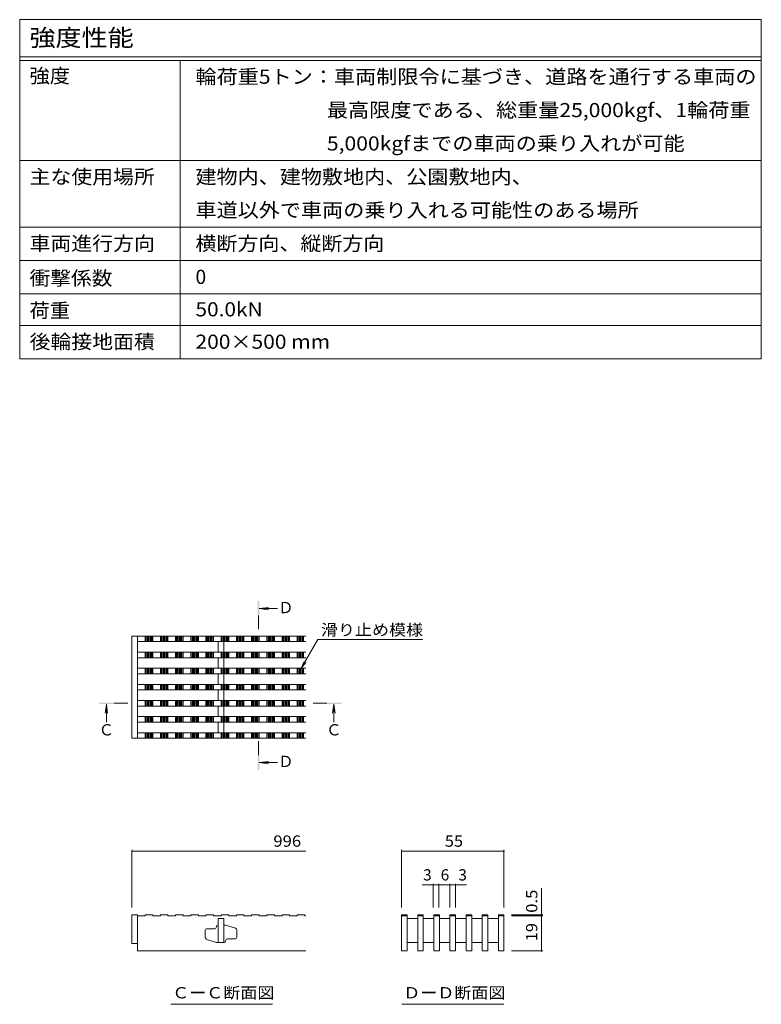
# Model space of a CAD drawing. Units: millimetres. Extents: x -1451 to 1942, y -1375 to 1322.
# Drawn here: x 942 to 1942, y -7 to 1322 of the extents above; entities that cross this region are included whole.
import ezdxf

# ---------------------------------------------------------------- set-up
doc = ezdxf.new("R2010")
doc.units = ezdxf.units.MM
doc.header["$LTSCALE"] = 5
doc.linetypes.add('JWW_CENTER1', pattern=[6.773333, 4.233333, -0.846667, 0.846667, -0.846667])
for name, color, linetype in [('0216_', 7, 'Continuous'), ('0217_', 7, 'Continuous'), ('0218_', 7, 'Continuous'), ('0226_下階梁情報', 7, 'Continuous'), ('0242_', 7, 'Continuous'), ('F-Fﾚｲﾔ', 7, 'Continuous')]:
    doc.layers.add(name, color=color, linetype=linetype)
doc.styles.add('ＭＳ ゴシック', font='txt', dxfattribs={"height": 1})

msp = doc.modelspace()

# ---------------------------------------------------------------- linework, layer by layer
at = {"layer": '0216_', "color": 7, "linetype": 'Continuous', "lineweight": 9}
for p, q in [((1093.9, 201.6), (1093.9, 124.1)), ((1093.9, 200.1), (1328.2, 200.1)), ((1500.2, 154.6), (1485.2, 154.6)), ((1500.2, 156.1), (1500.2, 124.1)), ((1500.2, 154.6), (1507.7, 154.6)), ((1507.7, 156.1), (1507.7, 124.1)), ((1507.7, 154.6), (1522.7, 154.6)), ((1522.7, 156.1), (1522.7, 124.1)), ((1522.7, 154.6), (1530.2, 154.6)), ((1530.2, 156.1), (1530.2, 124.1)), ((1530.2, 154.6), (1545.2, 154.6))]:
    msp.add_line(p, q, dxfattribs=at)
at = {"layer": '0216_', "color": 7, "linetype": 'Continuous', "lineweight": 9, "const_width": 1}
for points in [[(1094.4, 200.1, 0.414214), (1093.9, 200.6, 0.414214), (1093.4, 200.1, 0.414214), (1093.9, 199.6, 0.414214)], [(1500.7, 154.6, 0.414214), (1500.2, 155.1, 0.414214), (1499.7, 154.6, 0.414214), (1500.2, 154.1, 0.414214)], [(1508.2, 154.6, 0.414214), (1507.7, 155.1, 0.414214), (1507.2, 154.6, 0.414214), (1507.7, 154.1, 0.414214)], [(1523.2, 154.6, 0.414214), (1522.7, 155.1, 0.414214), (1522.2, 154.6, 0.414214), (1522.7, 154.1, 0.414214)], [(1530.7, 154.6, 0.414214), (1530.2, 155.1, 0.414214), (1529.7, 154.6, 0.414214), (1530.2, 154.1, 0.414214)]]:
    msp.add_lwpolyline(points, format="xyb", close=True, dxfattribs=at)
at = {"layer": '0217_', "color": 7, "linetype": 'Continuous', "lineweight": 9}
for p, q in [((1457.5, 201.6), (1457.5, 124.1)), ((1457.5, 200.1), (1595.5, 200.1)), ((1595.5, 201.6), (1595.5, 124.1)), ((1646.3, 114.1), (1646.3, 150.2)), ((1647.8, 114.1), (1605.5, 114.1)), ((1647.8, 112.8), (1605.5, 112.8)), ((1646.3, 114.1), (1646.3, 112.8)), ((1646.3, 112.8), (1646.3, 65.3)), ((1647.8, 65.3), (1605.5, 65.3))]:
    msp.add_line(p, q, dxfattribs=at)
at = {"layer": '0217_', "color": 3, "linetype": 'Continuous', "lineweight": 9}
for p, q in [((1457.5, 65.3), (1457.5, 114.1)), ((1457.5, 114.1), (1465, 114.1)), ((1457.5, 112.8), (1465, 112.8)), ((1465, 114.1), (1465, 65.3)), ((1465, 109.1), (1479.2, 109.1)), ((1479.2, 114.1), (1479.2, 65.3)), ((1479.2, 114.1), (1486.7, 114.1)), ((1479.2, 112.8), (1486.7, 112.8)), ((1486.7, 65.3), (1486.7, 114.1)), ((1486.7, 109.1), (1501, 109.1)), ((1501, 114.1), (1501, 65.3)), ((1501, 114.1), (1508.5, 114.1)), ((1501, 112.8), (1508.5, 112.8)), ((1508.5, 65.3), (1508.5, 114.1)), ((1508.5, 109.1), (1522.7, 109.1)), ((1522.7, 114.1), (1522.7, 65.3)), ((1522.7, 114.1), (1530.2, 114.1)), ((1522.7, 112.8), (1530.2, 112.8)), ((1530.2, 65.3), (1530.2, 114.1)), ((1530.2, 109.1), (1544.5, 109.1)), ((1544.5, 114.1), (1544.5, 65.3)), ((1544.5, 114.1), (1552, 114.1)), ((1544.5, 112.8), (1552, 112.8)), ((1552, 65.3), (1552, 114.1)), ((1552, 109.1), (1566.2, 109.1)), ((1566.2, 114.1), (1566.2, 65.3)), ((1566.2, 114.1), (1573.7, 114.1)), ((1566.2, 112.8), (1573.7, 112.8)), ((1573.7, 65.3), (1573.7, 114.1)), ((1573.7, 109.1), (1588, 109.1)), ((1588, 114.1), (1588, 65.3)), ((1588, 114.1), (1595.5, 114.1)), ((1588, 112.8), (1595.5, 112.8)), ((1595.5, 65.3), (1595.5, 114.1)), ((1465, 76.6), (1479.2, 76.6)), ((1486.7, 76.6), (1501, 76.6)), ((1508.5, 76.6), (1522.7, 76.6)), ((1530.2, 76.6), (1544.5, 76.6)), ((1552, 76.6), (1566.2, 76.6)), ((1573.7, 76.6), (1588, 76.6)), ((1457.5, 65.3), (1465, 65.3)), ((1479.2, 65.3), (1486.7, 65.3)), ((1501, 65.3), (1508.5, 65.3)), ((1522.7, 65.3), (1530.2, 65.3)), ((1544.5, 65.3), (1552, 65.3)), ((1566.2, 65.3), (1573.7, 65.3)), ((1595.5, 65.3), (1588, 65.3))]:
    msp.add_line(p, q, dxfattribs=at)
at = {"layer": '0217_', "color": 7, "linetype": 'Continuous', "lineweight": 9, "const_width": 1}
for points in [[(1458, 200.1, 0.414214), (1457.5, 200.6, 0.414214), (1457, 200.1, 0.414214), (1457.5, 199.6, 0.414214)], [(1596, 200.1, 0.414214), (1595.5, 200.6, 0.414214), (1595, 200.1, 0.414214), (1595.5, 199.6, 0.414214)], [(1646.8, 114.1, 0.414214), (1646.3, 114.6, 0.414214), (1645.8, 114.1, 0.414214), (1646.3, 113.6, 0.414214)], [(1646.8, 112.8, 0.414214), (1646.3, 113.3, 0.414214), (1645.8, 112.8, 0.414214), (1646.3, 112.3, 0.414214)], [(1646.8, 65.3, 0.414214), (1646.3, 65.8, 0.414214), (1645.8, 65.3, 0.414214), (1646.3, 64.8, 0.414214)]]:
    msp.add_lwpolyline(points, format="xyb", close=True, dxfattribs=at)
at = {"layer": '0218_', "color": 3, "linetype": 'Continuous', "lineweight": 9}
for p, q in [((1111.7, 482.7), (1111.7, 490.2)), ((1112.3, 482.7), (1112.3, 490.2)), ((1113.8, 482.7), (1113.8, 490.2)), ((1115.3, 482.7), (1115.3, 490.2)), ((1116.8, 482.7), (1116.8, 490.2)), ((1118.3, 482.7), (1118.3, 490.2)), ((1119.8, 482.7), (1119.8, 490.2)), ((1121.3, 482.7), (1121.3, 490.2)), ((1121.9, 482.7), (1121.9, 490.2)), ((1132.2, 482.7), (1132.2, 490.2)), ((1132.8, 482.7), (1132.8, 490.2)), ((1134.3, 482.7), (1134.3, 490.2)), ((1135.8, 482.7), (1135.8, 490.2)), ((1137.3, 482.7), (1137.3, 490.2)), ((1138.8, 482.7), (1138.8, 490.2)), ((1140.3, 482.7), (1140.3, 490.2)), ((1141.8, 482.7), (1141.8, 490.2)), ((1142.4, 482.7), (1142.4, 490.2)), ((1152.7, 482.7), (1152.7, 490.2)), ((1153.3, 482.7), (1153.3, 490.2)), ((1154.8, 482.7), (1154.8, 490.2)), ((1156.3, 482.7), (1156.3, 490.2)), ((1157.8, 482.7), (1157.8, 490.2)), ((1159.3, 482.7), (1159.3, 490.2)), ((1160.8, 482.7), (1160.8, 490.2)), ((1162.3, 482.7), (1162.3, 490.2)), ((1162.9, 482.7), (1162.9, 490.2)), ((1173.2, 482.7), (1173.2, 490.2)), ((1173.8, 482.7), (1173.8, 490.2)), ((1175.3, 482.7), (1175.3, 490.2)), ((1176.8, 482.7), (1176.8, 490.2)), ((1178.3, 482.7), (1178.3, 490.2)), ((1179.8, 482.7), (1179.8, 490.2)), ((1181.3, 482.7), (1181.3, 490.2)), ((1182.8, 482.7), (1182.8, 490.2)), ((1183.4, 482.7), (1183.4, 490.2)), ((1193.7, 482.7), (1193.7, 490.2)), ((1194.3, 482.7), (1194.3, 490.2)), ((1195.8, 482.7), (1195.8, 490.2)), ((1197.3, 482.7), (1197.3, 490.2)), ((1198.8, 482.7), (1198.8, 490.2)), ((1200.3, 482.7), (1200.3, 490.2)), ((1201.8, 482.7), (1201.8, 490.2)), ((1203.3, 482.7), (1203.3, 490.2)), ((1203.9, 482.7), (1203.9, 490.2)), ((1214.2, 482.7), (1214.2, 490.2)), ((1214.8, 482.7), (1214.8, 490.2)), ((1216.3, 482.7), (1216.3, 490.2)), ((1217.8, 482.7), (1217.8, 490.2)), ((1219.3, 482.7), (1219.3, 490.2)), ((1220.8, 482.7), (1220.8, 490.2)), ((1222.3, 482.7), (1222.3, 490.2)), ((1223.8, 482.7), (1223.8, 490.2)), ((1224.4, 482.7), (1224.4, 490.2)), ((1234.7, 482.7), (1234.7, 490.2)), ((1235.3, 482.7), (1235.3, 490.2)), ((1236.8, 482.7), (1236.8, 490.2)), ((1238.3, 482.7), (1238.3, 490.2)), ((1239.8, 482.7), (1239.8, 490.2)), ((1241.3, 482.7), (1241.3, 490.2)), ((1242.8, 482.7), (1242.8, 490.2)), ((1244.3, 482.7), (1244.3, 490.2)), ((1244.9, 482.7), (1244.9, 490.2)), ((1255.2, 482.7), (1255.2, 490.2)), ((1255.8, 482.7), (1255.8, 490.2)), ((1257.3, 482.7), (1257.3, 490.2)), ((1258.8, 482.7), (1258.8, 490.2)), ((1260.3, 482.7), (1260.3, 490.2)), ((1261.8, 482.7), (1261.8, 490.2)), ((1263.3, 482.7), (1263.3, 490.2)), ((1264.8, 482.7), (1264.8, 490.2)), ((1265.4, 482.7), (1265.4, 490.2)), ((1275.7, 482.7), (1275.7, 490.2)), ((1276.3, 482.7), (1276.3, 490.2)), ((1277.8, 482.7), (1277.8, 490.2)), ((1279.3, 482.7), (1279.3, 490.2)), ((1280.8, 482.7), (1280.8, 490.2)), ((1282.3, 482.7), (1282.3, 490.2)), ((1283.8, 482.7), (1283.8, 490.2)), ((1285.3, 482.7), (1285.3, 490.2)), ((1285.9, 482.7), (1285.9, 490.2)), ((1296.2, 482.7), (1296.2, 490.2)), ((1296.8, 482.7), (1296.8, 490.2)), ((1298.3, 482.7), (1298.3, 490.2)), ((1299.8, 482.7), (1299.8, 490.2)), ((1301.3, 482.7), (1301.3, 490.2)), ((1302.8, 482.7), (1302.8, 490.2)), ((1304.3, 482.7), (1304.3, 490.2)), ((1305.8, 482.7), (1305.8, 490.2)), ((1306.4, 482.7), (1306.4, 490.2)), ((1316.7, 482.7), (1316.7, 490.2)), ((1317.3, 482.7), (1317.3, 490.2)), ((1318.8, 482.7), (1318.8, 490.2)), ((1320.3, 482.7), (1320.3, 490.2)), ((1321.8, 482.7), (1321.8, 490.2)), ((1323.3, 482.7), (1323.3, 490.2)), ((1324.8, 482.7), (1324.8, 490.2)), ((1325.4, 482.7), (1325.4, 490.2)), ((1111.7, 460.9), (1111.7, 468.4)), ((1112.3, 460.9), (1112.3, 468.4)), ((1113.8, 460.9), (1113.8, 468.4)), ((1115.3, 460.9), (1115.3, 468.4)), ((1116.8, 460.9), (1116.8, 468.4)), ((1118.3, 460.9), (1118.3, 468.4)), ((1119.8, 460.9), (1119.8, 468.4)), ((1121.3, 460.9), (1121.3, 468.4)), ((1121.9, 460.9), (1121.9, 468.4)), ((1132.2, 460.9), (1132.2, 468.4)), ((1132.8, 460.9), (1132.8, 468.4)), ((1134.3, 460.9), (1134.3, 468.4)), ((1135.8, 460.9), (1135.8, 468.4)), ((1137.3, 460.9), (1137.3, 468.4)), ((1138.8, 460.9), (1138.8, 468.4)), ((1140.3, 460.9), (1140.3, 468.4)), ((1141.8, 460.9), (1141.8, 468.4)), ((1142.4, 460.9), (1142.4, 468.4)), ((1152.7, 460.9), (1152.7, 468.4)), ((1153.3, 460.9), (1153.3, 468.4)), ((1154.8, 460.9), (1154.8, 468.4)), ((1156.3, 460.9), (1156.3, 468.4)), ((1157.8, 460.9), (1157.8, 468.4)), ((1159.3, 460.9), (1159.3, 468.4)), ((1160.8, 460.9), (1160.8, 468.4)), ((1162.3, 460.9), (1162.3, 468.4)), ((1162.9, 460.9), (1162.9, 468.4)), ((1173.2, 460.9), (1173.2, 468.4)), ((1173.8, 460.9), (1173.8, 468.4)), ((1175.3, 460.9), (1175.3, 468.4)), ((1176.8, 460.9), (1176.8, 468.4)), ((1178.3, 460.9), (1178.3, 468.4)), ((1179.8, 460.9), (1179.8, 468.4)), ((1181.3, 460.9), (1181.3, 468.4)), ((1182.8, 460.9), (1182.8, 468.4)), ((1183.4, 460.9), (1183.4, 468.4)), ((1193.7, 460.9), (1193.7, 468.4)), ((1194.3, 460.9), (1194.3, 468.4)), ((1195.8, 460.9), (1195.8, 468.4)), ((1197.3, 460.9), (1197.3, 468.4)), ((1198.8, 460.9), (1198.8, 468.4)), ((1200.3, 460.9), (1200.3, 468.4)), ((1201.8, 460.9), (1201.8, 468.4)), ((1203.3, 460.9), (1203.3, 468.4)), ((1203.9, 460.9), (1203.9, 468.4)), ((1214.2, 460.9), (1214.2, 468.4)), ((1214.8, 460.9), (1214.8, 468.4)), ((1216.3, 460.9), (1216.3, 468.4)), ((1217.8, 460.9), (1217.8, 468.4)), ((1219.3, 460.9), (1219.3, 468.4)), ((1220.8, 460.9), (1220.8, 468.4)), ((1222.3, 460.9), (1222.3, 468.4)), ((1223.8, 460.9), (1223.8, 468.4)), ((1224.4, 460.9), (1224.4, 468.4)), ((1234.7, 460.9), (1234.7, 468.4)), ((1235.3, 460.9), (1235.3, 468.4)), ((1236.8, 460.9), (1236.8, 468.4)), ((1238.3, 460.9), (1238.3, 468.4)), ((1239.8, 460.9), (1239.8, 468.4)), ((1241.3, 460.9), (1241.3, 468.4)), ((1242.8, 460.9), (1242.8, 468.4)), ((1244.3, 460.9), (1244.3, 468.4)), ((1244.9, 460.9), (1244.9, 468.4)), ((1255.2, 460.9), (1255.2, 468.4)), ((1255.8, 460.9), (1255.8, 468.4)), ((1257.3, 460.9), (1257.3, 468.4)), ((1258.8, 460.9), (1258.8, 468.4)), ((1260.3, 460.9), (1260.3, 468.4)), ((1261.8, 460.9), (1261.8, 468.4)), ((1263.3, 460.9), (1263.3, 468.4)), ((1264.8, 460.9), (1264.8, 468.4)), ((1265.4, 460.9), (1265.4, 468.4)), ((1275.7, 460.9), (1275.7, 468.4)), ((1276.3, 460.9), (1276.3, 468.4)), ((1277.8, 460.9), (1277.8, 468.4)), ((1279.3, 460.9), (1279.3, 468.4)), ((1280.8, 460.9), (1280.8, 468.4)), ((1282.3, 460.9), (1282.3, 468.4)), ((1283.8, 460.9), (1283.8, 468.4)), ((1285.3, 460.9), (1285.3, 468.4)), ((1285.9, 460.9), (1285.9, 468.4)), ((1296.2, 460.9), (1296.2, 468.4)), ((1296.8, 460.9), (1296.8, 468.4)), ((1298.3, 460.9), (1298.3, 468.4)), ((1299.8, 460.9), (1299.8, 468.4)), ((1301.3, 460.9), (1301.3, 468.4)), ((1302.8, 460.9), (1302.8, 468.4)), ((1304.3, 460.9), (1304.3, 468.4)), ((1305.8, 460.9), (1305.8, 468.4)), ((1306.4, 460.9), (1306.4, 468.4)), ((1316.7, 460.9), (1316.7, 468.4)), ((1317.3, 460.9), (1317.3, 468.4)), ((1318.8, 460.9), (1318.8, 468.4)), ((1320.3, 460.9), (1320.3, 468.4)), ((1321.8, 460.9), (1321.8, 468.4)), ((1323.3, 460.9), (1323.3, 468.4)), ((1324.8, 460.9), (1324.8, 468.4)), ((1325.4, 460.9), (1325.4, 468.4)), ((1111.7, 439.2), (1111.7, 446.7)), ((1112.3, 439.2), (1112.3, 446.7)), ((1113.8, 439.2), (1113.8, 446.7)), ((1115.3, 439.2), (1115.3, 446.7)), ((1116.8, 439.2), (1116.8, 446.7)), ((1118.3, 439.2), (1118.3, 446.7)), ((1119.8, 439.2), (1119.8, 446.7)), ((1121.3, 439.2), (1121.3, 446.7)), ((1121.9, 439.2), (1121.9, 446.7)), ((1132.2, 439.2), (1132.2, 446.7)), ((1132.8, 439.2), (1132.8, 446.7)), ((1134.3, 439.2), (1134.3, 446.7)), ((1135.8, 439.2), (1135.8, 446.7)), ((1137.3, 439.2), (1137.3, 446.7)), ((1138.8, 439.2), (1138.8, 446.7)), ((1140.3, 439.2), (1140.3, 446.7)), ((1141.8, 439.2), (1141.8, 446.7)), ((1142.4, 439.2), (1142.4, 446.7)), ((1152.7, 439.2), (1152.7, 446.7)), ((1153.3, 439.2), (1153.3, 446.7)), ((1154.8, 439.2), (1154.8, 446.7)), ((1156.3, 439.2), (1156.3, 446.7)), ((1157.8, 439.2), (1157.8, 446.7)), ((1159.3, 439.2), (1159.3, 446.7)), ((1160.8, 439.2), (1160.8, 446.7)), ((1162.3, 439.2), (1162.3, 446.7)), ((1162.9, 439.2), (1162.9, 446.7)), ((1173.2, 439.2), (1173.2, 446.7)), ((1173.8, 439.2), (1173.8, 446.7)), ((1175.3, 439.2), (1175.3, 446.7)), ((1176.8, 439.2), (1176.8, 446.7)), ((1178.3, 439.2), (1178.3, 446.7)), ((1179.8, 439.2), (1179.8, 446.7)), ((1181.3, 439.2), (1181.3, 446.7)), ((1182.8, 439.2), (1182.8, 446.7)), ((1183.4, 439.2), (1183.4, 446.7)), ((1193.7, 439.2), (1193.7, 446.7)), ((1194.3, 439.2), (1194.3, 446.7)), ((1195.8, 439.2), (1195.8, 446.7)), ((1197.3, 439.2), (1197.3, 446.7)), ((1198.8, 439.2), (1198.8, 446.7)), ((1200.3, 439.2), (1200.3, 446.7)), ((1201.8, 439.2), (1201.8, 446.7)), ((1203.3, 439.2), (1203.3, 446.7)), ((1203.9, 439.2), (1203.9, 446.7)), ((1214.2, 439.2), (1214.2, 446.7)), ((1214.8, 439.2), (1214.8, 446.7)), ((1216.3, 439.2), (1216.3, 446.7)), ((1217.8, 439.2), (1217.8, 446.7)), ((1219.3, 439.2), (1219.3, 446.7)), ((1220.8, 439.2), (1220.8, 446.7)), ((1222.3, 439.2), (1222.3, 446.7)), ((1223.8, 439.2), (1223.8, 446.7)), ((1224.4, 439.2), (1224.4, 446.7)), ((1234.7, 439.2), (1234.7, 446.7)), ((1235.3, 439.2), (1235.3, 446.7)), ((1236.8, 439.2), (1236.8, 446.7)), ((1238.3, 439.2), (1238.3, 446.7)), ((1239.8, 439.2), (1239.8, 446.7)), ((1241.3, 439.2), (1241.3, 446.7)), ((1242.8, 439.2), (1242.8, 446.7)), ((1244.3, 439.2), (1244.3, 446.7)), ((1244.9, 439.2), (1244.9, 446.7)), ((1255.2, 439.2), (1255.2, 446.7)), ((1255.8, 439.2), (1255.8, 446.7)), ((1257.3, 439.2), (1257.3, 446.7)), ((1258.8, 439.2), (1258.8, 446.7)), ((1260.3, 439.2), (1260.3, 446.7)), ((1261.8, 439.2), (1261.8, 446.7)), ((1263.3, 439.2), (1263.3, 446.7)), ((1264.8, 439.2), (1264.8, 446.7)), ((1265.4, 439.2), (1265.4, 446.7)), ((1275.7, 439.2), (1275.7, 446.7)), ((1276.3, 439.2), (1276.3, 446.7)), ((1277.8, 439.2), (1277.8, 446.7)), ((1279.3, 439.2), (1279.3, 446.7)), ((1280.8, 439.2), (1280.8, 446.7)), ((1282.3, 439.2), (1282.3, 446.7)), ((1283.8, 439.2), (1283.8, 446.7)), ((1285.3, 439.2), (1285.3, 446.7)), ((1285.9, 439.2), (1285.9, 446.7)), ((1296.2, 439.2), (1296.2, 446.7)), ((1296.8, 439.2), (1296.8, 446.7)), ((1298.3, 439.2), (1298.3, 446.7)), ((1299.8, 439.2), (1299.8, 446.7)), ((1301.3, 439.2), (1301.3, 446.7)), ((1302.8, 439.2), (1302.8, 446.7)), ((1304.3, 439.2), (1304.3, 446.7)), ((1305.8, 439.2), (1305.8, 446.7)), ((1306.4, 439.2), (1306.4, 446.7)), ((1316.7, 439.2), (1316.7, 446.7)), ((1317.3, 439.2), (1317.3, 446.7)), ((1318.8, 439.2), (1318.8, 446.7)), ((1320.3, 439.2), (1320.3, 446.7)), ((1321.8, 439.2), (1321.8, 446.7)), ((1323.3, 439.2), (1323.3, 446.7)), ((1324.8, 439.2), (1324.8, 446.7)), ((1325.4, 439.2), (1325.4, 446.7)), ((1111.7, 417.4), (1111.7, 424.9)), ((1112.3, 417.4), (1112.3, 424.9)), ((1113.8, 417.4), (1113.8, 424.9)), ((1115.3, 417.4), (1115.3, 424.9)), ((1116.8, 417.4), (1116.8, 424.9)), ((1118.3, 417.4), (1118.3, 424.9)), ((1119.8, 417.4), (1119.8, 424.9)), ((1121.3, 417.4), (1121.3, 424.9)), ((1121.9, 417.4), (1121.9, 424.9)), ((1132.2, 417.4), (1132.2, 424.9)), ((1132.8, 417.4), (1132.8, 424.9)), ((1134.3, 417.4), (1134.3, 424.9)), ((1135.8, 417.4), (1135.8, 424.9)), ((1137.3, 417.4), (1137.3, 424.9)), ((1138.8, 417.4), (1138.8, 424.9)), ((1140.3, 417.4), (1140.3, 424.9)), ((1141.8, 417.4), (1141.8, 424.9)), ((1142.4, 417.4), (1142.4, 424.9)), ((1152.7, 417.4), (1152.7, 424.9)), ((1153.3, 417.4), (1153.3, 424.9)), ((1154.8, 417.4), (1154.8, 424.9)), ((1156.3, 417.4), (1156.3, 424.9)), ((1157.8, 417.4), (1157.8, 424.9)), ((1159.3, 417.4), (1159.3, 424.9)), ((1160.8, 417.4), (1160.8, 424.9)), ((1162.3, 417.4), (1162.3, 424.9)), ((1162.9, 417.4), (1162.9, 424.9)), ((1173.2, 417.4), (1173.2, 424.9)), ((1173.8, 417.4), (1173.8, 424.9)), ((1175.3, 417.4), (1175.3, 424.9)), ((1176.8, 417.4), (1176.8, 424.9)), ((1178.3, 417.4), (1178.3, 424.9)), ((1179.8, 417.4), (1179.8, 424.9)), ((1181.3, 417.4), (1181.3, 424.9)), ((1182.8, 417.4), (1182.8, 424.9)), ((1183.4, 417.4), (1183.4, 424.9)), ((1193.7, 417.4), (1193.7, 424.9)), ((1194.3, 417.4), (1194.3, 424.9)), ((1195.8, 417.4), (1195.8, 424.9)), ((1197.3, 417.4), (1197.3, 424.9)), ((1198.8, 417.4), (1198.8, 424.9)), ((1200.3, 417.4), (1200.3, 424.9)), ((1201.8, 417.4), (1201.8, 424.9)), ((1203.3, 417.4), (1203.3, 424.9)), ((1203.9, 417.4), (1203.9, 424.9)), ((1214.2, 417.4), (1214.2, 424.9)), ((1214.8, 417.4), (1214.8, 424.9)), ((1216.3, 417.4), (1216.3, 424.9)), ((1217.8, 417.4), (1217.8, 424.9)), ((1219.3, 417.4), (1219.3, 424.9)), ((1220.8, 417.4), (1220.8, 424.9)), ((1222.3, 417.4), (1222.3, 424.9)), ((1223.8, 417.4), (1223.8, 424.9)), ((1224.4, 417.4), (1224.4, 424.9)), ((1234.7, 417.4), (1234.7, 424.9)), ((1235.3, 417.4), (1235.3, 424.9)), ((1236.8, 417.4), (1236.8, 424.9)), ((1238.3, 417.4), (1238.3, 424.9)), ((1239.8, 417.4), (1239.8, 424.9)), ((1241.3, 417.4), (1241.3, 424.9)), ((1242.8, 417.4), (1242.8, 424.9)), ((1244.3, 417.4), (1244.3, 424.9)), ((1244.9, 417.4), (1244.9, 424.9)), ((1255.2, 417.4), (1255.2, 424.9)), ((1255.8, 417.4), (1255.8, 424.9)), ((1257.3, 417.4), (1257.3, 424.9)), ((1258.8, 417.4), (1258.8, 424.9)), ((1260.3, 417.4), (1260.3, 424.9)), ((1261.8, 417.4), (1261.8, 424.9)), ((1263.3, 417.4), (1263.3, 424.9)), ((1264.8, 417.4), (1264.8, 424.9)), ((1265.4, 417.4), (1265.4, 424.9)), ((1275.7, 417.4), (1275.7, 424.9)), ((1276.3, 417.4), (1276.3, 424.9)), ((1277.8, 417.4), (1277.8, 424.9)), ((1279.3, 417.4), (1279.3, 424.9)), ((1280.8, 417.4), (1280.8, 424.9)), ((1282.3, 417.4), (1282.3, 424.9)), ((1283.8, 417.4), (1283.8, 424.9)), ((1285.3, 417.4), (1285.3, 424.9)), ((1285.9, 417.4), (1285.9, 424.9)), ((1296.2, 417.4), (1296.2, 424.9)), ((1296.8, 417.4), (1296.8, 424.9)), ((1298.3, 417.4), (1298.3, 424.9)), ((1299.8, 417.4), (1299.8, 424.9)), ((1301.3, 417.4), (1301.3, 424.9)), ((1302.8, 417.4), (1302.8, 424.9)), ((1304.3, 417.4), (1304.3, 424.9)), ((1305.8, 417.4), (1305.8, 424.9)), ((1306.4, 417.4), (1306.4, 424.9)), ((1316.7, 417.4), (1316.7, 424.9)), ((1317.3, 417.4), (1317.3, 424.9)), ((1318.8, 417.4), (1318.8, 424.9)), ((1320.3, 417.4), (1320.3, 424.9)), ((1321.8, 417.4), (1321.8, 424.9)), ((1323.3, 417.4), (1323.3, 424.9)), ((1324.8, 417.4), (1324.8, 424.9)), ((1325.4, 417.4), (1325.4, 424.9)), ((1111.7, 395.7), (1111.7, 403.2)), ((1112.3, 395.7), (1112.3, 403.2)), ((1113.8, 395.7), (1113.8, 403.2)), ((1115.3, 395.7), (1115.3, 403.2)), ((1116.8, 395.7), (1116.8, 403.2)), ((1118.3, 395.7), (1118.3, 403.2)), ((1119.8, 395.7), (1119.8, 403.2)), ((1121.3, 395.7), (1121.3, 403.2)), ((1121.9, 395.7), (1121.9, 403.2)), ((1132.2, 395.7), (1132.2, 403.2)), ((1132.8, 395.7), (1132.8, 403.2)), ((1134.3, 395.7), (1134.3, 403.2)), ((1135.8, 395.7), (1135.8, 403.2)), ((1137.3, 395.7), (1137.3, 403.2)), ((1138.8, 395.7), (1138.8, 403.2)), ((1140.3, 395.7), (1140.3, 403.2)), ((1141.8, 395.7), (1141.8, 403.2)), ((1142.4, 395.7), (1142.4, 403.2)), ((1152.7, 395.7), (1152.7, 403.2)), ((1153.3, 395.7), (1153.3, 403.2)), ((1154.8, 395.7), (1154.8, 403.2)), ((1156.3, 395.7), (1156.3, 403.2)), ((1157.8, 395.7), (1157.8, 403.2)), ((1159.3, 395.7), (1159.3, 403.2)), ((1160.8, 395.7), (1160.8, 403.2)), ((1162.3, 395.7), (1162.3, 403.2)), ((1162.9, 395.7), (1162.9, 403.2)), ((1173.2, 395.7), (1173.2, 403.2)), ((1173.8, 395.7), (1173.8, 403.2)), ((1175.3, 395.7), (1175.3, 403.2)), ((1176.8, 395.7), (1176.8, 403.2)), ((1178.3, 395.7), (1178.3, 403.2)), ((1179.8, 395.7), (1179.8, 403.2)), ((1181.3, 395.7), (1181.3, 403.2)), ((1182.8, 395.7), (1182.8, 403.2)), ((1183.4, 395.7), (1183.4, 403.2)), ((1193.7, 395.7), (1193.7, 403.2)), ((1194.3, 395.7), (1194.3, 403.2)), ((1195.8, 395.7), (1195.8, 403.2)), ((1197.3, 395.7), (1197.3, 403.2)), ((1198.8, 395.7), (1198.8, 403.2)), ((1200.3, 395.7), (1200.3, 403.2)), ((1201.8, 395.7), (1201.8, 403.2)), ((1203.3, 395.7), (1203.3, 403.2)), ((1203.9, 395.7), (1203.9, 403.2)), ((1214.2, 395.7), (1214.2, 403.2)), ((1214.8, 395.7), (1214.8, 403.2)), ((1216.3, 395.7), (1216.3, 403.2)), ((1217.8, 395.7), (1217.8, 403.2)), ((1219.3, 395.7), (1219.3, 403.2)), ((1220.8, 395.7), (1220.8, 403.2)), ((1222.3, 395.7), (1222.3, 403.2)), ((1223.8, 395.7), (1223.8, 403.2)), ((1224.4, 395.7), (1224.4, 403.2)), ((1234.7, 395.7), (1234.7, 403.2)), ((1235.3, 395.7), (1235.3, 403.2)), ((1236.8, 395.7), (1236.8, 403.2)), ((1238.3, 395.7), (1238.3, 403.2)), ((1239.8, 395.7), (1239.8, 403.2)), ((1241.3, 395.7), (1241.3, 403.2)), ((1242.8, 395.7), (1242.8, 403.2)), ((1244.3, 395.7), (1244.3, 403.2)), ((1244.9, 395.7), (1244.9, 403.2)), ((1255.2, 395.7), (1255.2, 403.2)), ((1255.8, 395.7), (1255.8, 403.2)), ((1257.3, 395.7), (1257.3, 403.2)), ((1258.8, 395.7), (1258.8, 403.2)), ((1260.3, 395.7), (1260.3, 403.2)), ((1261.8, 395.7), (1261.8, 403.2)), ((1263.3, 395.7), (1263.3, 403.2)), ((1264.8, 395.7), (1264.8, 403.2)), ((1265.4, 395.7), (1265.4, 403.2)), ((1275.7, 395.7), (1275.7, 403.2)), ((1276.3, 395.7), (1276.3, 403.2)), ((1277.8, 395.7), (1277.8, 403.2)), ((1279.3, 395.7), (1279.3, 403.2)), ((1280.8, 395.7), (1280.8, 403.2)), ((1282.3, 395.7), (1282.3, 403.2)), ((1283.8, 395.7), (1283.8, 403.2)), ((1285.3, 395.7), (1285.3, 403.2)), ((1285.9, 395.7), (1285.9, 403.2)), ((1296.2, 395.7), (1296.2, 403.2)), ((1296.8, 395.7), (1296.8, 403.2)), ((1298.3, 395.7), (1298.3, 403.2)), ((1299.8, 395.7), (1299.8, 403.2)), ((1301.3, 395.7), (1301.3, 403.2)), ((1302.8, 395.7), (1302.8, 403.2)), ((1304.3, 395.7), (1304.3, 403.2)), ((1305.8, 395.7), (1305.8, 403.2)), ((1306.4, 395.7), (1306.4, 403.2)), ((1316.7, 395.7), (1316.7, 403.2)), ((1317.3, 395.7), (1317.3, 403.2)), ((1318.8, 395.7), (1318.8, 403.2)), ((1320.3, 395.7), (1320.3, 403.2)), ((1321.8, 395.7), (1321.8, 403.2)), ((1323.3, 395.7), (1323.3, 403.2)), ((1324.8, 395.7), (1324.8, 403.2)), ((1325.4, 395.7), (1325.4, 403.2)), ((1111.7, 373.9), (1111.7, 381.4)), ((1112.3, 373.9), (1112.3, 381.4)), ((1113.8, 373.9), (1113.8, 381.4)), ((1115.3, 373.9), (1115.3, 381.4)), ((1116.8, 373.9), (1116.8, 381.4)), ((1118.3, 373.9), (1118.3, 381.4)), ((1119.8, 373.9), (1119.8, 381.4)), ((1121.3, 373.9), (1121.3, 381.4)), ((1121.9, 373.9), (1121.9, 381.4)), ((1132.2, 373.9), (1132.2, 381.4)), ((1132.8, 373.9), (1132.8, 381.4)), ((1134.3, 373.9), (1134.3, 381.4)), ((1135.8, 373.9), (1135.8, 381.4)), ((1137.3, 373.9), (1137.3, 381.4)), ((1138.8, 373.9), (1138.8, 381.4)), ((1140.3, 373.9), (1140.3, 381.4)), ((1141.8, 373.9), (1141.8, 381.4)), ((1142.4, 373.9), (1142.4, 381.4)), ((1152.7, 373.9), (1152.7, 381.4)), ((1153.3, 373.9), (1153.3, 381.4)), ((1154.8, 373.9), (1154.8, 381.4)), ((1156.3, 373.9), (1156.3, 381.4)), ((1157.8, 373.9), (1157.8, 381.4)), ((1159.3, 373.9), (1159.3, 381.4)), ((1160.8, 373.9), (1160.8, 381.4)), ((1162.3, 373.9), (1162.3, 381.4)), ((1162.9, 373.9), (1162.9, 381.4)), ((1173.2, 373.9), (1173.2, 381.4)), ((1173.8, 373.9), (1173.8, 381.4)), ((1175.3, 373.9), (1175.3, 381.4)), ((1176.8, 373.9), (1176.8, 381.4)), ((1178.3, 373.9), (1178.3, 381.4)), ((1179.8, 373.9), (1179.8, 381.4)), ((1181.3, 373.9), (1181.3, 381.4)), ((1182.8, 373.9), (1182.8, 381.4)), ((1183.4, 373.9), (1183.4, 381.4)), ((1193.7, 373.9), (1193.7, 381.4)), ((1194.3, 373.9), (1194.3, 381.4)), ((1195.8, 373.9), (1195.8, 381.4)), ((1197.3, 373.9), (1197.3, 381.4)), ((1198.8, 373.9), (1198.8, 381.4)), ((1200.3, 373.9), (1200.3, 381.4)), ((1201.8, 373.9), (1201.8, 381.4)), ((1203.3, 373.9), (1203.3, 381.4)), ((1203.9, 373.9), (1203.9, 381.4)), ((1214.2, 373.9), (1214.2, 381.4)), ((1214.8, 373.9), (1214.8, 381.4)), ((1216.3, 373.9), (1216.3, 381.4)), ((1217.8, 373.9), (1217.8, 381.4)), ((1219.3, 373.9), (1219.3, 381.4)), ((1220.8, 373.9), (1220.8, 381.4)), ((1222.3, 373.9), (1222.3, 381.4)), ((1223.8, 373.9), (1223.8, 381.4)), ((1224.4, 373.9), (1224.4, 381.4)), ((1234.7, 373.9), (1234.7, 381.4)), ((1235.3, 373.9), (1235.3, 381.4)), ((1236.8, 373.9), (1236.8, 381.4)), ((1238.3, 373.9), (1238.3, 381.4)), ((1239.8, 373.9), (1239.8, 381.4)), ((1241.3, 373.9), (1241.3, 381.4)), ((1242.8, 373.9), (1242.8, 381.4)), ((1244.3, 373.9), (1244.3, 381.4)), ((1244.9, 373.9), (1244.9, 381.4)), ((1255.2, 373.9), (1255.2, 381.4)), ((1255.8, 373.9), (1255.8, 381.4)), ((1257.3, 373.9), (1257.3, 381.4)), ((1258.8, 373.9), (1258.8, 381.4)), ((1260.3, 373.9), (1260.3, 381.4)), ((1261.8, 373.9), (1261.8, 381.4)), ((1263.3, 373.9), (1263.3, 381.4)), ((1264.8, 373.9), (1264.8, 381.4)), ((1265.4, 373.9), (1265.4, 381.4)), ((1275.7, 373.9), (1275.7, 381.4)), ((1276.3, 373.9), (1276.3, 381.4)), ((1277.8, 373.9), (1277.8, 381.4)), ((1279.3, 373.9), (1279.3, 381.4)), ((1280.8, 373.9), (1280.8, 381.4)), ((1282.3, 373.9), (1282.3, 381.4)), ((1283.8, 373.9), (1283.8, 381.4)), ((1285.3, 373.9), (1285.3, 381.4)), ((1285.9, 373.9), (1285.9, 381.4)), ((1296.2, 373.9), (1296.2, 381.4)), ((1296.8, 373.9), (1296.8, 381.4)), ((1298.3, 373.9), (1298.3, 381.4)), ((1299.8, 373.9), (1299.8, 381.4)), ((1301.3, 373.9), (1301.3, 381.4)), ((1302.8, 373.9), (1302.8, 381.4)), ((1304.3, 373.9), (1304.3, 381.4)), ((1305.8, 373.9), (1305.8, 381.4)), ((1306.4, 373.9), (1306.4, 381.4)), ((1316.7, 373.9), (1316.7, 381.4)), ((1317.3, 373.9), (1317.3, 381.4)), ((1318.8, 373.9), (1318.8, 381.4)), ((1320.3, 373.9), (1320.3, 381.4)), ((1321.8, 373.9), (1321.8, 381.4)), ((1323.3, 373.9), (1323.3, 381.4)), ((1324.8, 373.9), (1324.8, 381.4)), ((1325.4, 373.9), (1325.4, 381.4)), ((1111.7, 352.2), (1111.7, 359.7)), ((1112.3, 352.2), (1112.3, 359.7)), ((1113.8, 352.2), (1113.8, 359.7)), ((1115.3, 352.2), (1115.3, 359.7)), ((1116.8, 352.2), (1116.8, 359.7)), ((1118.3, 352.2), (1118.3, 359.7)), ((1119.8, 352.2), (1119.8, 359.7)), ((1121.3, 352.2), (1121.3, 359.7)), ((1121.9, 352.2), (1121.9, 359.7)), ((1132.2, 352.2), (1132.2, 359.7)), ((1132.8, 352.2), (1132.8, 359.7)), ((1134.3, 352.2), (1134.3, 359.7)), ((1135.8, 352.2), (1135.8, 359.7)), ((1137.3, 352.2), (1137.3, 359.7)), ((1138.8, 352.2), (1138.8, 359.7)), ((1140.3, 352.2), (1140.3, 359.7)), ((1141.8, 352.2), (1141.8, 359.7)), ((1142.4, 352.2), (1142.4, 359.7)), ((1152.7, 352.2), (1152.7, 359.7)), ((1153.3, 352.2), (1153.3, 359.7)), ((1154.8, 352.2), (1154.8, 359.7)), ((1156.3, 352.2), (1156.3, 359.7)), ((1157.8, 352.2), (1157.8, 359.7)), ((1159.3, 352.2), (1159.3, 359.7)), ((1160.8, 352.2), (1160.8, 359.7)), ((1162.3, 352.2), (1162.3, 359.7)), ((1162.9, 352.2), (1162.9, 359.7)), ((1173.2, 352.2), (1173.2, 359.7)), ((1173.8, 352.2), (1173.8, 359.7)), ((1175.3, 352.2), (1175.3, 359.7)), ((1176.8, 352.2), (1176.8, 359.7)), ((1178.3, 352.2), (1178.3, 359.7)), ((1179.8, 352.2), (1179.8, 359.7)), ((1181.3, 352.2), (1181.3, 359.7)), ((1182.8, 352.2), (1182.8, 359.7)), ((1183.4, 352.2), (1183.4, 359.7)), ((1193.7, 352.2), (1193.7, 359.7)), ((1194.3, 352.2), (1194.3, 359.7)), ((1195.8, 352.2), (1195.8, 359.7)), ((1197.3, 352.2), (1197.3, 359.7)), ((1198.8, 352.2), (1198.8, 359.7)), ((1200.3, 352.2), (1200.3, 359.7)), ((1201.8, 352.2), (1201.8, 359.7)), ((1203.3, 352.2), (1203.3, 359.7)), ((1203.9, 352.2), (1203.9, 359.7)), ((1214.2, 352.2), (1214.2, 359.7)), ((1214.8, 352.2), (1214.8, 359.7)), ((1216.3, 352.2), (1216.3, 359.7)), ((1217.8, 352.2), (1217.8, 359.7)), ((1219.3, 352.2), (1219.3, 359.7)), ((1220.8, 352.2), (1220.8, 359.7)), ((1222.3, 352.2), (1222.3, 359.7)), ((1223.8, 352.2), (1223.8, 359.7)), ((1224.4, 352.2), (1224.4, 359.7)), ((1234.7, 352.2), (1234.7, 359.7)), ((1235.3, 352.2), (1235.3, 359.7)), ((1236.8, 352.2), (1236.8, 359.7)), ((1238.3, 352.2), (1238.3, 359.7)), ((1239.8, 352.2), (1239.8, 359.7)), ((1241.3, 352.2), (1241.3, 359.7)), ((1242.8, 352.2), (1242.8, 359.7)), ((1244.3, 352.2), (1244.3, 359.7)), ((1244.9, 352.2), (1244.9, 359.7)), ((1255.2, 352.2), (1255.2, 359.7)), ((1255.8, 352.2), (1255.8, 359.7)), ((1257.3, 352.2), (1257.3, 359.7)), ((1258.8, 352.2), (1258.8, 359.7)), ((1260.3, 352.2), (1260.3, 359.7)), ((1261.8, 352.2), (1261.8, 359.7)), ((1263.3, 352.2), (1263.3, 359.7)), ((1264.8, 352.2), (1264.8, 359.7)), ((1265.4, 352.2), (1265.4, 359.7)), ((1275.7, 352.2), (1275.7, 359.7)), ((1276.3, 352.2), (1276.3, 359.7)), ((1277.8, 352.2), (1277.8, 359.7)), ((1279.3, 352.2), (1279.3, 359.7)), ((1280.8, 352.2), (1280.8, 359.7)), ((1282.3, 352.2), (1282.3, 359.7)), ((1283.8, 352.2), (1283.8, 359.7)), ((1285.3, 352.2), (1285.3, 359.7)), ((1285.9, 352.2), (1285.9, 359.7)), ((1296.2, 352.2), (1296.2, 359.7)), ((1296.8, 352.2), (1296.8, 359.7)), ((1298.3, 352.2), (1298.3, 359.7)), ((1299.8, 352.2), (1299.8, 359.7)), ((1301.3, 352.2), (1301.3, 359.7)), ((1302.8, 352.2), (1302.8, 359.7)), ((1304.3, 352.2), (1304.3, 359.7)), ((1305.8, 352.2), (1305.8, 359.7)), ((1306.4, 352.2), (1306.4, 359.7)), ((1316.7, 352.2), (1316.7, 359.7)), ((1317.3, 352.2), (1317.3, 359.7)), ((1318.8, 352.2), (1318.8, 359.7)), ((1320.3, 352.2), (1320.3, 359.7)), ((1321.8, 352.2), (1321.8, 359.7)), ((1323.3, 352.2), (1323.3, 359.7)), ((1324.8, 352.2), (1324.8, 359.7)), ((1325.4, 352.2), (1325.4, 359.7)), ((1101.4, 112.8), (1111.7, 112.8)), ((1111.7, 114.1), (1121.9, 114.1)), ((1111.7, 114.1), (1111.7, 112.8)), ((1121.9, 114.1), (1121.9, 112.8)), ((1121.9, 112.8), (1132.2, 112.8)), ((1132.2, 114.1), (1132.2, 112.8)), ((1132.2, 114.1), (1142.4, 114.1)), ((1142.4, 114.1), (1142.4, 112.8)), ((1142.4, 112.8), (1152.7, 112.8)), ((1152.7, 114.1), (1152.7, 112.8)), ((1152.7, 114.1), (1162.9, 114.1)), ((1162.9, 114.1), (1162.9, 112.8)), ((1162.9, 112.8), (1173.2, 112.8)), ((1173.2, 114.1), (1173.2, 112.8)), ((1173.2, 114.1), (1183.4, 114.1)), ((1183.4, 114.1), (1183.4, 112.8)), ((1183.4, 112.8), (1193.7, 112.8)), ((1193.7, 114.1), (1193.7, 112.8)), ((1193.7, 114.1), (1203.9, 114.1)), ((1203.9, 114.1), (1203.9, 112.8)), ((1203.9, 112.8), (1214.2, 112.8)), ((1214.2, 114.1), (1214.2, 112.8)), ((1214.2, 114.1), (1224.4, 114.1)), ((1224.4, 114.1), (1224.4, 112.8)), ((1224.4, 112.8), (1234.7, 112.8)), ((1234.7, 114.1), (1234.7, 112.8)), ((1234.7, 114.1), (1244.9, 114.1)), ((1244.9, 114.1), (1244.9, 112.8)), ((1244.9, 112.8), (1255.2, 112.8)), ((1255.2, 114.1), (1255.2, 112.8)), ((1255.2, 114.1), (1265.4, 114.1)), ((1265.4, 114.1), (1265.4, 112.8)), ((1265.4, 112.8), (1275.7, 112.8)), ((1275.7, 114.1), (1275.7, 112.8)), ((1275.7, 114.1), (1285.9, 114.1)), ((1285.9, 114.1), (1285.9, 112.8)), ((1285.9, 112.8), (1296.2, 112.8)), ((1296.2, 114.1), (1296.2, 112.8)), ((1296.2, 114.1), (1306.4, 114.1)), ((1306.4, 114.1), (1306.4, 112.8)), ((1306.4, 112.8), (1316.7, 112.8)), ((1316.7, 114.1), (1316.7, 112.8)), ((1316.7, 114.1), (1326.9, 114.1)), ((1326.9, 114.1), (1326.9, 112.8)), ((1326.9, 112.8), (1328.2, 112.8))]:
    msp.add_line(p, q, dxfattribs=at)
at = {"layer": '0226_下階梁情報', "color": 3, "linetype": 'Continuous', "lineweight": 9}
for p, q in [((1093.9, 490.2), (1093.9, 352.2)), ((1093.9, 490.2), (1328.2, 490.2)), ((1101.4, 490.2), (1101.4, 352.2)), ((1101.4, 482.7), (1328.2, 482.7)), ((1210.2, 468.4), (1210.2, 482.7)), ((1217.7, 468.4), (1217.7, 482.7)), ((1101.4, 468.4), (1328.2, 468.4)), ((1101.4, 460.9), (1328.2, 460.9)), ((1210.2, 446.7), (1210.2, 460.9)), ((1217.7, 446.7), (1217.7, 460.9)), ((1101.4, 446.7), (1328.2, 446.7)), ((1101.4, 439.2), (1328.2, 439.2)), ((1210.2, 424.9), (1210.2, 439.2)), ((1217.7, 424.9), (1217.7, 439.2)), ((1101.4, 424.9), (1328.2, 424.9)), ((1101.4, 417.4), (1328.2, 417.4)), ((1210.2, 403.2), (1210.2, 417.4)), ((1217.7, 403.2), (1217.7, 417.4)), ((1101.4, 403.2), (1328.2, 403.2)), ((1101.4, 395.7), (1328.2, 395.7)), ((1210.2, 395.7), (1210.2, 381.4)), ((1217.7, 395.7), (1217.7, 381.4)), ((1101.4, 381.4), (1328.2, 381.4)), ((1101.4, 373.9), (1328.2, 373.9)), ((1210.2, 373.9), (1210.2, 359.7)), ((1217.7, 373.9), (1217.7, 359.7)), ((1101.4, 359.7), (1328.2, 359.7)), ((1093.9, 352.2), (1328.2, 352.2)), ((1093.9, 114.1), (1093.9, 75.3)), ((1093.9, 114.1), (1101.4, 114.1)), ((1101.4, 114.1), (1101.4, 65.3)), ((1217.7, 109.1), (1210.2, 109.1)), ((1210.2, 109.1), (1210.2, 76.6)), ((1217.7, 109.1), (1217.7, 76.6)), ((1205.2, 95.3), (1195.2, 95.3)), ((1207.7, 98.3), (1207.7, 97.8)), ((1209.7, 100.3), (1210.2, 100.3)), ((1217.7, 100.3), (1220.2, 100.3)), ((1233.5, 95.9), (1220.2, 100.3)), ((1235.2, 84.1), (1235.2, 93.5)), ((1192.7, 92.8), (1192.7, 83.4)), ((1194.4, 81), (1207.7, 76.6)), ((1222.7, 81.6), (1232.7, 81.6)), ((1093.9, 75.3), (1101.4, 75.3)), ((1217.7, 76.6), (1207.7, 76.6)), ((1218.2, 76.6), (1213.9, 76.6)), ((1220.2, 78.6), (1220.2, 79.1)), ((1101.4, 65.3), (1328.2, 65.3))]:
    msp.add_line(p, q, dxfattribs=at)
for centre, radius, start, end in [((1195.2, 92.8), 2.5, 90, 180), ((1205.2, 97.8), 2.5, 270, 0), ((1209.7, 98.3), 2, 90, 180), ((1232.7, 93.5), 2.5, 0, 71.5652), ((1195.2, 83.4), 2.5, 180, 251.5652), ((1222.7, 79.1), 2.5, 90, 180), ((1232.7, 84.1), 2.5, 270, 0), ((1218.2, 78.6), 2, 270, 0)]:
    msp.add_arc(centre, radius, start, end, dxfattribs=at)
at = {"layer": '0242_', "color": 4, "linetype": 'Continuous', "lineweight": 9}
for p, q in [((1265.6, 527.1), (1278, 528.7)), ((1265.6, 527.1), (1290.2, 527.1)), ((1265.6, 527.1), (1278, 525.4)), ((1059.5, 398.4), (1057.8, 386)), ((1059.5, 398.4), (1059.5, 373.8)), ((1059.5, 398.4), (1061.1, 386)), ((1366.1, 398.4), (1364.5, 386)), ((1366.1, 398.4), (1366.1, 373.8)), ((1366.1, 398.4), (1367.8, 386)), ((1265.6, 319.4), (1278, 321)), ((1265.6, 319.4), (1290.2, 319.4)), ((1265.6, 319.4), (1278, 317.8))]:
    msp.add_line(p, q, dxfattribs=at)
at = {"layer": '0242_', "color": 4, "linetype": 'JWW_CENTER1', "lineweight": 9}
for p, q in [((1264.6, 517.8), (1264.6, 499.3)), ((1070, 399.4), (1088.5, 399.4)), ((1356.6, 399.4), (1338.1, 399.4)), ((1264.6, 329.6), (1264.6, 348.2))]:
    msp.add_line(p, q, dxfattribs=at)
at = {"layer": '0242_', "color": 7, "linetype": 'Continuous', "lineweight": 9}
for p, q in [((1322.1, 446.7), (1344.6, 485.6)), ((1344.6, 485.6), (1485.8, 485.6)), ((1322.1, 446.7), (1325.9, 455.9)), ((1322.1, 446.7), (1328.2, 454.6)), ((1146.1, -6.6), (1283.6, -6.6)), ((1457.7, -6.6), (1595.2, -6.6))]:
    msp.add_line(p, q, dxfattribs=at)
at = {"layer": '0242_', "color": 4, "linetype": 'Continuous', "lineweight": 9}
for points in [[(1263.6, 517.8), (1263.6, 537.8), (1265.6, 517.8), (1265.6, 537.8)], [(1070, 398.4), (1050, 398.4), (1070, 400.4), (1050, 400.4)], [(1356.6, 400.4), (1376.6, 400.4), (1356.6, 398.4), (1376.6, 398.4)], [(1265.6, 329.6), (1265.6, 309.6), (1263.6, 329.6), (1263.6, 309.6)]]:
    msp.add_solid(points, dxfattribs=at)
at = {"layer": 'F-Fﾚｲﾔ', "color": 7, "linetype": 'Continuous', "lineweight": 9}
for p, q in [((942.5, 1321.7), (1942.5, 1321.7)), ((942.5, 1321.7), (942.5, 864.2)), ((1942.5, 1321.7), (1942.5, 864.2)), ((942.5, 1271.7), (1942.5, 1271.7)), ((942.5, 1266.7), (1942.5, 1266.7)), ((1158.9, 1266.7), (1158.9, 864.2)), ((942.5, 1131.7), (1942.5, 1131.7)), ((942.5, 1041.7), (1942.5, 1041.7)), ((1942.5, 996.7), (942.5, 996.7)), ((942.5, 951.7), (1942.5, 951.7)), ((942.5, 909.2), (1942.5, 909.2)), ((942.5, 864.2), (1942.5, 864.2))]:
    msp.add_line(p, q, dxfattribs=at)

# ---------------------------------------------------------------- texts
at = {"layer": '0216_', "color": 2, "linetype": 'Continuous', "lineweight": 211, "style": 'ＭＳ ゴシック', "width": 1.083333}
msp.add_text('996', height=15.24, dxfattribs=at).set_placement((1284.5, 205.9))
at = {"layer": '0216_', "color": 2, "linetype": 'Continuous', "lineweight": 211, "style": 'ＭＳ ゴシック'}
for s, p in [('3', (1486.5, 160.4)), ('6', (1510.2, 160.4)), ('3', (1534, 160.4))]:
    msp.add_text(s, height=15.2, dxfattribs=at).set_placement(p)
at = {"layer": '0217_', "color": 2, "linetype": 'Continuous', "lineweight": 211, "style": 'ＭＳ ゴシック', "width": 1.0625}
msp.add_text('55', height=15.24, dxfattribs=at).set_placement((1515.8, 205.9))
at = {"layer": '0217_', "color": 2, "linetype": 'Continuous', "lineweight": 211, "style": 'ＭＳ ゴシック'}
for s, width, p in [('0.5', 1.083333, (1640.5, 116.8)), ('19', 1.0625, (1640.5, 78.5))]:
    msp.add_text(s, height=15.24, rotation=90, dxfattribs=dict(at, width=width)).set_placement(p)
at = {"layer": '0242_', "color": 2, "linetype": 'Continuous', "lineweight": 9, "style": 'ＭＳ ゴシック'}
for s, p in [('Ｄ', (1291, 521)), ('Ｃ', (1049, 356.1)), ('Ｃ', (1355.7, 356.1)), ('Ｄ', (1291, 313.4))]:
    msp.add_text(s, height=15.2, dxfattribs=at).set_placement(p)
at = {"layer": '0242_', "color": 2, "linetype": 'Continuous', "lineweight": 9, "style": 'ＭＳ ゴシック', "width": 1.104167}
for s, p in [('滑り止め模様', (1348.7, 490.9)), ('ＣーＣ断面図', (1148.2, 1.3)), ('ＤーＤ断面図', (1459.7, 1.3))]:
    msp.add_text(s, height=15.24, dxfattribs=at).set_placement(p)
at = {"layer": 'F-Fﾚｲﾔ', "color": 3, "linetype": 'Continuous', "lineweight": 9, "style": 'ＭＳ ゴシック'}
for s, height, width, p in [('強度性能', 22.86, 1.125, (955.8, 1285.9)), ('強度', 19.05, 1.05, (955.8, 1236.4)), ('輪荷重5トン：車両制限令に基づき、道路を通行する車両の', 19.05, 1.096226, (1179.5, 1235.2)), ('\u3000\u3000\u3000\u3000\u3000 \u3000最高限度である、総重量25,000kgf、1輪荷重', 19.05, 1.096226, (1179.5, 1190.2)), ('\u3000\u3000\u3000\u3000\u3000 \u30005,000kgfまでの車両の乗り入れが可能', 19.05, 1.095745, (1179.5, 1145.2)), ('主な使用場所', 19.05, 1.083333, (955.8, 1100.2)), ('建物内、建物敷地内、公園敷地内、', 19.05, 1.09375, (1179.5, 1100.2)), ('車道以外で車両の乗り入れる可能性のある場所', 19.05, 1.095238, (1179.5, 1055.2)), ('車両進行方向', 19.05, 1.083333, (955.8, 1010.2)), ('横断方向、縦断方向', 19.05, 1.088889, (1179.5, 1010.2)), ('衝撃係数', 19.05, 1.075, (955.8, 963.4)), ('荷重', 19.05, 1.05, (955.8, 919.8)), ('50.0kN', 19.05, 1.083333, (1179.5, 921.4)), ('後輪接地面積', 19.05, 1.083333, (955.8, 877.7)), ('200×500 mm', 19.05, 1.090909, (1179.5, 877.7))]:
    msp.add_text(s, height=height, dxfattribs=dict(at, width=width)).set_placement(p)
msp.add_text('0', height=19.1, dxfattribs=at).set_placement((1179.5, 965.2))

doc.saveas('drawing.dxf')
